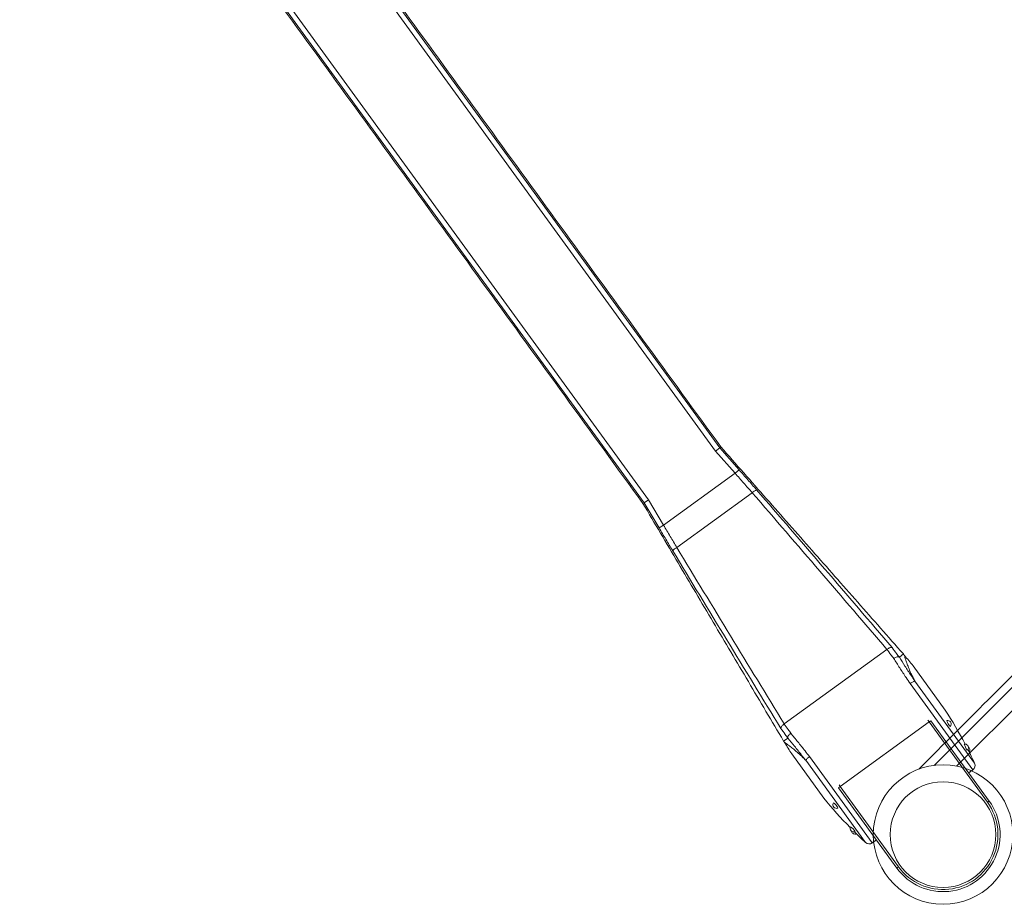
# Model space of a CAD drawing. Units: millimetres. Extents: x 3443 to 3543, y 1348 to 1410.
# Drawn here: x 3445 to 3446, y 1373 to 1374 of the extents above; entities that cross this region are included whole.
import ezdxf

# ---------------------------------------------------------------- set-up
doc = ezdxf.new("R2010")
doc.units = ezdxf.units.MM
doc.layers.add('www.cadblocksfree.com', color=7, linetype='Continuous', lineweight=9)

# ---------------------------------------------------------------- blocks, each defined once
blk = doc.blocks.new('A$C0C7161BE')
at = {"layer": 'www.cadblocksfree.com', "linetype": 'Continuous', "lineweight": 15}
for p, q in [((-1325.48, 746.17), (-1030.57, 340.26)), ((-1032.52, 338.7), (-1327.57, 744.8)), ((-1361.24, 720.2), (-1066.32, 314.29)), ((-1064.24, 315.66), (-1359.29, 721.76))]:
    blk.add_line(p, q, dxfattribs=at)
at = {"layer": 'www.cadblocksfree.com', "linetype": 'Continuous'}
for p, q in [((-929.18, 190), (-374.57, 744.61)), ((-918.51, 189.65), (-371.65, 736.51)), ((-1032.52, 338.7), (-1030.57, 340.26)), ((-1030.57, 340.26), (-1030.04, 340.69)), ((-1030.57, 340.26), (-1021.43, 329.89)), ((-1023.3, 328.24), (-1032.52, 338.7)), ((-1023.3, 328.24), (-1057.13, 303.66)), ((-1023.3, 328.24), (-1021.43, 329.89)), ((-1015.21, 319.02), (-1050.86, 293.12)), ((-1066.32, 314.29), (-1066.89, 313.91)), ((-1064.24, 315.66), (-1066.32, 314.29)), ((-1066.32, 314.29), (-1059.28, 302.39)), ((-1057.13, 303.66), (-1064.24, 315.66)), ((-1057.13, 303.66), (-1059.28, 302.39)), ((-951.49, 244.89), (-1000.06, 209.61)), ((-943.72, 242.72), (-945.61, 241.2)), ((-939.09, 237.15), (-923.88, 216.22)), ((-910.81, 187.93), (-940.47, 228.76)), ((-938.28, 229.91), (-910.01, 191.01)), ((-931.5, 210.55), (-973.57, 179.98)), ((-931.5, 210.55), (-932.09, 211.36)), ((-930.7, 211.14), (-931.5, 210.55)), ((-903.9, 172.56), (-931.5, 210.55)), ((-930.7, 211.14), (-903.09, 173.14)), ((-923.15, 211.22), (-923.16, 211.07)), ((-923.16, 211.07), (-923.04, 210.73)), ((-923.14, 211.23), (-923.15, 211.22)), ((-923.04, 210.73), (-922.8, 210.25)), ((-922.8, 210.25), (-922.5, 209.71)), ((-922.5, 209.71), (-922.16, 209.18)), ((-922.16, 209.18), (-921.85, 208.76)), ((-921.85, 208.76), (-921.61, 208.5)), ((-921.61, 208.5), (-921.48, 208.45)), ((-921.48, 208.45), (-921.48, 208.45)), ((-1000.39, 201.54), (-998.37, 202.87)), ((-996.53, 195.41), (-981.32, 174.48)), ((-989.9, 192.41), (-961.63, 153.51)), ((-958.46, 153.31), (-988.12, 194.14)), ((-974.38, 179.4), (-973.57, 179.98)), ((-946.78, 141.4), (-974.38, 179.4)), ((-974.14, 180.76), (-973.57, 179.98)), ((-973.57, 179.98), (-945.97, 141.99)), ((-903.09, 173.14), (-903.9, 172.56)), ((-976.8, 172.24), (-976.8, 172.25)), ((-976.8, 172.25), (-976.65, 172.21)), ((-976.65, 172.21), (-976.36, 171.98)), ((-976.36, 171.98), (-975.97, 171.62)), ((-975.97, 171.62), (-975.55, 171.16)), ((-975.55, 171.16), (-975.16, 170.68)), ((-975.16, 170.68), (-974.86, 170.25)), ((-974.86, 170.25), (-974.68, 169.95)), ((-974.68, 169.95), (-974.67, 169.8)), ((-974.67, 169.8), (-974.68, 169.8)), ((-946.78, 141.4), (-945.97, 141.99))]:
    blk.add_line(p, q, dxfattribs=at)
for centre, radius in [((-924.93, 157.28), 33), ((-924.94, 157.27), 25)]:
    blk.add_circle(centre, radius, dxfattribs=at)
for centre, radius, start, end in [((-1010.83, 314.77), 6.1, 112.4648, 135.9514), ((-1048.19, 287.63), 6.1, 116.0486, 139.5352), ((-1107.54, 98.77), 218, 39.4017, 41.0772), ((-1107.54, 98.77), 218, 27.7081, 32.5983), ((-922.75, 209.57), 1.7, 36, 103.257), ((-922.75, 209.57), 1.7, 318.6407, 36), ((-812.87, 312.86), 218, 210.9226, 212.5983), ((-914.66, 198.44), 1.7, 36, 99.774), ((-906.15, 202.84), 9.21, 197.2235, 217.4937), ((-914.66, 198.44), 1.7, 314.8806, 36), ((-1107.54, 98.77), 218, 25.0323, 26.9465), ((-913.92, 197.42), 1.7, 321.1099, 57.7993), ((-912.28, 189.95), 2.5, 306, 25.0323), ((-812.87, 312.86), 218, 219.4017, 224.2919), ((-924.94, 157.27), 27, 216, 36), ((-924.94, 157.27), 26, 216, 36), ((-975.35, 171.36), 1.7, 148.743, 293.3593), ((-967.26, 160.22), 1.7, 152.226, 297.1194), ((-974.08, 153.49), 9.21, 34.5063, 54.7765), ((-966.52, 159.2), 1.7, 194.2007, 290.8902), ((-812.87, 312.86), 218, 225.0535, 226.9677), ((-959.93, 155.34), 2.5, 226.9677, 306)]:
    blk.add_arc(centre, radius, start, end, dxfattribs=at)
for centre, major_axis, ratio, start_param, end_param in [((-1336.58, 280.23), (1416.74, -1603.08), 0.125027, 1.43884, 1.484802), ((-1336.4, 279.97), (1416.76, -1603.06), 0.126195, 1.438513, 1.484799), ((-914.48, 586.52), (1086.8, -1842.79), 0.126195, 4.798386, 4.844672), ((-914.67, 586.77), (1086.83, -1842.77), 0.125027, 4.798383, 4.844345)]:
    blk.add_ellipse(centre, major_axis=major_axis, ratio=ratio, start_param=start_param, end_param=end_param, dxfattribs=at)
at = {"layer": 'www.cadblocksfree.com', "linetype": 'Continuous', "lineweight": 15}
for points in [[(-1030.04, 340.69), (-1324.91, 746.55)], [(-1361.77, 719.77), (-1066.89, 313.91)]]:
    blk.add_open_spline(points, degree=1, dxfattribs=at)
at = {"layer": 'www.cadblocksfree.com', "linetype": 'Continuous'}
for points in [[(-375.59, 749.05), (-936.39, 188.25)], [(-943.72, 242.72), (-1030.04, 340.69)], [(-1066.89, 313.91), (-1000.39, 201.54)], [(-951.45, 244.93), (-951.49, 244.89)], [(-943.2, 242.01), (-943.72, 242.72)], [(-1000.1, 209.58), (-1000.06, 209.61)], [(-1000.39, 201.54), (-999.88, 200.83)], [(-912.79, 186.49), (-910.81, 187.93)], [(-958.46, 153.31), (-956.48, 154.75)]]:
    blk.add_open_spline(points, degree=1, dxfattribs=at)
for points, knots in [([(-1015.21, 319.02), (-1016.55, 320.55), (-1019.23, 323.62), (-1021.94, 326.7), (-1023.3, 328.24)], [0, 0, 0, 0, 0.499025, 1, 1, 1, 1]), ([(-1021.43, 329.89), (-1020.04, 328.31), (-1017.27, 325.15), (-1014.53, 321.99), (-1013.16, 320.41)], [0, 0, 0, 0, 0.499008, 1, 1, 1, 1]), ([(-1050.86, 293.12), (-1051.91, 294.86), (-1054.01, 298.36), (-1056.09, 301.89), (-1057.13, 303.66)], [0, 0, 0, 0, 0.499025, 1, 1, 1, 1]), ([(-1059.28, 302.39), (-1058.21, 300.58), (-1056.07, 296.97), (-1053.91, 293.39), (-1052.83, 291.59)], [0, 0, 0, 0, 0.499008, 1, 1, 1, 1]), ([(-949, 245.76), (-949, 245.76), (-949.03, 245.78), (-949.17, 245.85), (-949.51, 245.88), (-950.1, 245.73), (-950.78, 245.41), (-951.22, 245.09), (-951.45, 244.93)], [0, 0, 0, 0, 0.003841, 0.067149, 0.308966, 0.542437, 0.771129, 1, 1, 1, 1]), ([(-948.27, 240.63), (-948.71, 241.22), (-949.82, 242.69), (-950.85, 244.1), (-951.45, 244.93), (-951.45, 244.93)], [0, 0, 0, 0, 0.39868, 0.999824, 1, 1, 1, 1]), ([(-949, 245.76), (-948.33, 244.83), (-947.26, 243.37), (-946.08, 241.79), (-945.64, 241.21)], [0, 0, 0, 0, 0.631688, 1, 1, 1, 1]), ([(-945.64, 241.21), (-945.78, 241.28), (-946.06, 241.41), (-946.7, 241.36), (-947.42, 241.13), (-947.95, 240.85), (-948.22, 240.66), (-948.26, 240.63), (-948.27, 240.63)], [0, 0, 0, 0, 0.239428, 0.478851, 0.718398, 0.958123, 0.989722, 1, 1, 1, 1]), ([(-940.47, 228.76), (-941.12, 229.69), (-942.83, 232.19), (-945.49, 236.22), (-947.34, 239.15), (-948.27, 240.63)], [0, 0, 0, 0, 0.2300141, 0.611527, 1, 1, 1, 1]), ([(-945.64, 241.21), (-945.63, 241.21), (-945.62, 241.2), (-945.61, 241.2), (-945.61, 241.2)], [0, 0, 0, 0, 0.655859, 1, 1, 1, 1]), ([(-945.61, 241.2), (-944.75, 239.81), (-943, 237.02), (-940.5, 233.2), (-938.89, 230.84), (-938.3, 229.98)], [0, 0, 0, 0, 0.385734, 0.778757, 1, 1, 1, 1]), ([(-938.3, 229.98), (-938.65, 230.63), (-939.34, 231.93), (-940.39, 234.15), (-941.35, 236.45), (-942.12, 238.54), (-942.64, 240.1), (-942.97, 241.19), (-943.16, 241.82), (-943.23, 242.08), (-943.21, 242.01), (-943.21, 242.01)], [0, 0, 0, 0, 0.067507, 0.136526, 0.275984, 0.41872, 0.558941, 0.699216, 0.843024, 0.986843, 1, 1, 1, 1]), ([(-938.28, 229.91), (-938.37, 229.9), (-938.55, 229.88), (-939.07, 229.64), (-939.71, 229.27), (-940.2, 228.94), (-940.45, 228.77), (-940.47, 228.76)], [0, 0, 0, 0, 0.2445491, 0.4890977, 0.7336578, 0.9808167, 1, 1, 1, 1]), ([(-938.3, 229.98), (-938.3, 229.97), (-938.29, 229.95), (-938.28, 229.93), (-938.27, 229.91), (-938.28, 229.91), (-938.28, 229.91)], [0, 0, 0, 0, 0.351034, 0.704539, 0.877226, 1, 1, 1, 1]), ([(-1001.66, 207.5), (-1001.66, 207.51), (-1001.66, 207.54), (-1001.69, 207.69), (-1001.61, 208.03), (-1001.28, 208.54), (-1000.77, 209.09), (-1000.33, 209.41), (-1000.1, 209.58)], [0, 0, 0, 0, 0.003841, 0.067149, 0.308966, 0.542437, 0.771129, 1, 1, 1, 1]), ([(-1001.66, 207.5), (-1000.98, 206.58), (-999.92, 205.11), (-998.78, 203.5), (-998.37, 202.91)], [0, 0, 0, 0, 0.631688, 1, 1, 1, 1]), ([(-997, 205.22), (-997.42, 205.83), (-998.49, 207.34), (-999.51, 208.75), (-1000.1, 209.57), (-1000.1, 209.58)], [0, 0, 0, 0, 0.39868, 0.999824, 1, 1, 1, 1]), ([(-998.37, 202.91), (-998.39, 203.06), (-998.43, 203.36), (-998.18, 203.95), (-997.74, 204.57), (-997.31, 204.98), (-997.05, 205.19), (-997.01, 205.22), (-997, 205.22)], [0, 0, 0, 0, 0.239428, 0.478851, 0.718398, 0.958123, 0.989722, 1, 1, 1, 1]), ([(-988.12, 194.14), (-988.81, 195.04), (-990.66, 197.44), (-993.67, 201.22), (-995.88, 203.88), (-997, 205.22)], [0, 0, 0, 0, 0.2300141, 0.611527, 1, 1, 1, 1]), ([(-989.95, 192.46), (-990.46, 192.98), (-991.49, 194.05), (-993.27, 195.72), (-995.17, 197.36), (-996.92, 198.73), (-998.23, 199.7), (-999.17, 200.36), (-999.71, 200.73), (-999.94, 200.88), (-999.88, 200.84), (-999.87, 200.84)], [0, 0, 0, 0, 0.067507, 0.136526, 0.275984, 0.41872, 0.558941, 0.699216, 0.843024, 0.986843, 1, 1, 1, 1]), ([(-998.37, 202.91), (-998.36, 202.89), (-998.36, 202.88), (-998.36, 202.87), (-998.37, 202.87)], [0, 0, 0, 0, 0.655859, 1, 1, 1, 1]), ([(-998.37, 202.87), (-997.31, 201.62), (-995.19, 199.1), (-992.34, 195.54), (-990.59, 193.27), (-989.95, 192.46)], [0, 0, 0, 0, 0.385734, 0.778757, 1, 1, 1, 1]), ([(-989.95, 192.46), (-989.95, 192.45), (-989.93, 192.43), (-989.91, 192.41), (-989.9, 192.41), (-989.9, 192.41), (-989.9, 192.41)], [0, 0, 0, 0, 0.351034, 0.704539, 0.877226, 1, 1, 1, 1]), ([(-989.9, 192.41), (-989.86, 192.49), (-989.78, 192.66), (-989.39, 193.08), (-988.84, 193.58), (-988.38, 193.94), (-988.14, 194.13), (-988.12, 194.14)], [0, 0, 0, 0, 0.244549, 0.489098, 0.733658, 0.980817, 1, 1, 1, 1])]:
    blk.add_open_spline(points, degree=3, knots=knots, dxfattribs=at)

msp = doc.modelspace()

# ---------------------------------------------------------------- block references
at = {"layer": 'www.cadblocksfree.com', "xscale": 0.001, "yscale": 0.001, "zscale": 0.001}
msp.add_blockref('A$C0C7161BE', (3446.70091, 1373.28288, 0), dxfattribs=at)

doc.saveas('drawing.dxf')
